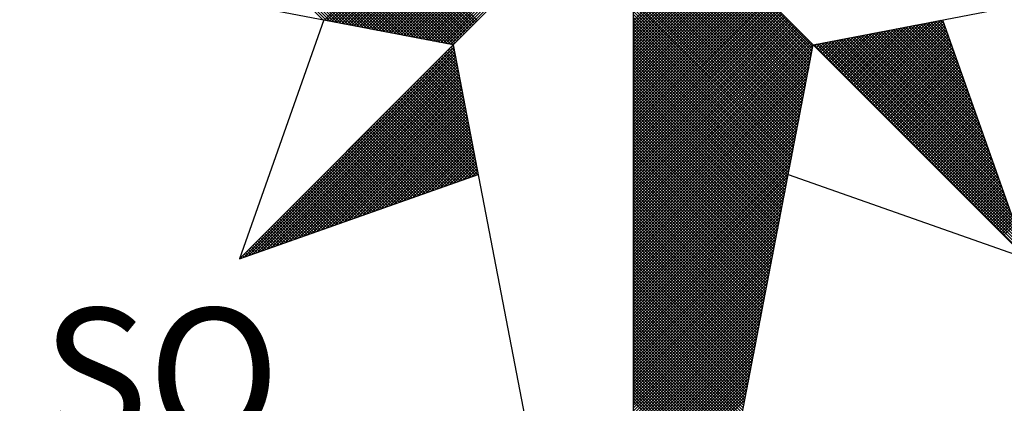
# Model space of a CAD drawing. Extents: x 177062.2 to 177114.2, y 1670077.1 to 1670150.5.
# Drawn here: x 177103.6 to 177106.2, y 1670134.3 to 1670135.3 of the extents above; entities that cross this region are included whole.
import ezdxf

# ---------------------------------------------------------------- set-up
doc = ezdxf.new("R2010")
doc.units = 0
doc.header["$LTSCALE"] = 2
doc.header["$MEASUREMENT"] = 0
doc.layers.get('0').update_dxf_attribs({"linetype": 'CONTINUOUS'})
doc.layers.add('NORTE', color=7, linetype='CONTINUOUS')
doc.styles.add('ROMANT', font='romant', dxfattribs={"height": 0.2})

# ---------------------------------------------------------------- blocks, each defined once
blk = doc.blocks.new('*X24')
at = {"color": 0}
for p, q in [((182557.4827, 1662934.577), (182556.5545, 1662935.5052)), ((182557.5046, 1662934.5728), (182556.5721, 1662935.5052)), ((182557.5265, 1662934.5685), (182556.5898, 1662935.5052)), ((182557.5484, 1662934.5643), (182556.6075, 1662935.5052)), ((182557.5703, 1662934.5601), (182556.6252, 1662935.5052)), ((182557.5922, 1662934.5559), (182556.6428, 1662935.5052)), ((182557.6141, 1662934.5516), (182556.6605, 1662935.5052)), ((182557.636, 1662934.5474), (182556.6782, 1662935.5052)), ((182557.6579, 1662934.5432), (182556.6959, 1662935.5052)), ((182557.6798, 1662934.539), (182556.7135, 1662935.5052)), ((182557.7017, 1662934.5347), (182556.7312, 1662935.5052)), ((182557.7236, 1662934.5305), (182556.7489, 1662935.5052)), ((182557.7455, 1662934.5263), (182556.7666, 1662935.5052)), ((182557.7674, 1662934.522), (182556.7843, 1662935.5052)), ((182557.7893, 1662934.5178), (182556.8019, 1662935.5052)), ((182557.8112, 1662934.5136), (182556.8196, 1662935.5052)), ((182557.8331, 1662934.5094), (182556.8373, 1662935.5052)), ((182557.855, 1662934.5051), (182556.855, 1662935.5052)), ((182557.8769, 1662934.5009), (182556.8726, 1662935.5052)), ((182557.8988, 1662934.4967), (182556.8903, 1662935.5052)), ((182557.9207, 1662934.4925), (182556.908, 1662935.5052)), ((182557.9426, 1662934.4882), (182556.9257, 1662935.5052)), ((182557.9645, 1662934.484), (182556.9434, 1662935.5052)), ((182557.9864, 1662934.4798), (182556.961, 1662935.5052)), ((182558.0083, 1662934.4756), (182556.9787, 1662935.5052)), ((182558.0303, 1662934.4713), (182556.9964, 1662935.5052)), ((182558.0522, 1662934.4671), (182557.0141, 1662935.5052)), ((182558.0741, 1662934.4629), (182557.0317, 1662935.5052)), ((182558.096, 1662934.4587), (182557.0494, 1662935.5052)), ((182558.1179, 1662934.4544), (182557.0671, 1662935.5052)), ((182558.1398, 1662934.4502), (182557.0848, 1662935.5052)), ((182558.1617, 1662934.446), (182557.1025, 1662935.5052)), ((182558.1836, 1662934.4417), (182557.1201, 1662935.5052)), ((182558.2055, 1662934.4375), (182557.1378, 1662935.5052)), ((182558.2274, 1662934.4333), (182557.1555, 1662935.5052)), ((182558.2493, 1662934.4291), (182557.1732, 1662935.5052)), ((182558.2655, 1662934.4306), (182557.1908, 1662935.5052)), ((182558.2743, 1662934.4394), (182557.2085, 1662935.5052)), ((182558.2832, 1662934.4482), (182557.2262, 1662935.5052)), ((182558.292, 1662934.4571), (182557.2439, 1662935.5052)), ((182558.3008, 1662934.4659), (182557.2616, 1662935.5052)), ((182558.3097, 1662934.4748), (182557.2792, 1662935.5052)), ((182558.3185, 1662934.4836), (182557.2969, 1662935.5052)), ((182558.3273, 1662934.4924), (182557.3146, 1662935.5052)), ((182558.3362, 1662934.5013), (182557.3323, 1662935.5052)), ((182558.345, 1662934.5101), (182557.3499, 1662935.5052)), ((182558.3539, 1662934.519), (182557.3676, 1662935.5052)), ((182558.3627, 1662934.5278), (182557.3853, 1662935.5052)), ((182558.3715, 1662934.5366), (182557.403, 1662935.5052)), ((182558.3804, 1662934.5455), (182557.4207, 1662935.5052)), ((182558.3892, 1662934.5543), (182557.4383, 1662935.5052)), ((182558.3981, 1662934.5631), (182557.456, 1662935.5052)), ((182558.4069, 1662934.572), (182557.4737, 1662935.5052)), ((182557.4911, 1662934.5754), (182558.4209, 1662935.5052)), ((182557.5059, 1662934.5725), (182558.4386, 1662935.5052)), ((182557.5207, 1662934.5696), (182558.4563, 1662935.5052)), ((182557.5355, 1662934.5668), (182558.474, 1662935.5052)), ((182557.5504, 1662934.5639), (182558.4916, 1662935.5052)), ((182557.5652, 1662934.5611), (182558.5093, 1662935.5052)), ((182557.58, 1662934.5582), (182558.527, 1662935.5052)), ((182557.5948, 1662934.5553), (182558.5447, 1662935.5052)), ((182557.6096, 1662934.5525), (182558.5623, 1662935.5052)), ((182557.6245, 1662934.5496), (182558.58, 1662935.5052)), ((182557.6393, 1662934.5468), (182558.5977, 1662935.5052)), ((182557.6541, 1662934.5439), (182558.6154, 1662935.5052)), ((182557.6689, 1662934.5411), (182558.6331, 1662935.5052)), ((182557.6837, 1662934.5382), (182558.6507, 1662935.5052)), ((182557.6986, 1662934.5353), (182558.6684, 1662935.5052)), ((182557.7134, 1662934.5325), (182558.6861, 1662935.5052)), ((182557.7282, 1662934.5296), (182558.7038, 1662935.5052)), ((182557.743, 1662934.5268), (182558.7214, 1662935.5052)), ((182557.7578, 1662934.5239), (182558.7391, 1662935.5052)), ((182557.7726, 1662934.521), (182558.7568, 1662935.5052)), ((182557.7875, 1662934.5182), (182558.7745, 1662935.5052)), ((182557.8023, 1662934.5153), (182558.7922, 1662935.5052)), ((182557.8171, 1662934.5125), (182558.8098, 1662935.5052)), ((182557.8319, 1662934.5096), (182558.8275, 1662935.5052)), ((182557.8467, 1662934.5067), (182558.8452, 1662935.5052)), ((182557.8616, 1662934.5039), (182558.8629, 1662935.5052)), ((182557.8764, 1662934.501), (182558.8805, 1662935.5052)), ((182557.8912, 1662934.4982), (182558.8982, 1662935.5052)), ((182557.906, 1662934.4953), (182558.9159, 1662935.5052)), ((182557.9208, 1662934.4924), (182558.9336, 1662935.5052)), ((182557.9356, 1662934.4896), (182558.9513, 1662935.5052)), ((182557.9505, 1662934.4867), (182558.9689, 1662935.5052)), ((182557.9653, 1662934.4839), (182558.9866, 1662935.5052)), ((182557.9801, 1662934.481), (182559.0043, 1662935.5052)), ((182557.9949, 1662934.4781), (182559.022, 1662935.5052)), ((182558.0097, 1662934.4753), (182559.0396, 1662935.5052)), ((182558.0246, 1662934.4724), (182559.0573, 1662935.5052)), ((182558.0394, 1662934.4696), (182559.075, 1662935.5052)), ((182558.0542, 1662934.4667), (182559.0927, 1662935.5052)), ((182558.069, 1662934.4639), (182559.1104, 1662935.5052)), ((182558.0838, 1662934.461), (182559.128, 1662935.5052)), ((182558.0987, 1662934.4581), (182559.1457, 1662935.5052)), ((182558.1135, 1662934.4553), (182559.1634, 1662935.5052)), ((182558.1283, 1662934.4524), (182559.1811, 1662935.5052)), ((182558.1431, 1662934.4496), (182559.1987, 1662935.5052)), ((182558.1579, 1662934.4467), (182559.2164, 1662935.5052)), ((182558.1727, 1662934.4438), (182559.2341, 1662935.5052)), ((182558.1876, 1662934.441), (182559.2518, 1662935.5052)), ((182558.2024, 1662934.4381), (182559.2695, 1662935.5052)), ((182558.2172, 1662934.4353), (182559.2871, 1662935.5052)), ((182558.232, 1662934.4324), (182559.3048, 1662935.5052)), ((182558.2468, 1662934.4295), (182559.3225, 1662935.5052)), ((182560.4169, 1662934.4181), (182559.3401, 1662935.4949)), ((182560.4141, 1662934.4033), (182559.3401, 1662935.4773)), ((182560.4112, 1662934.3885), (182559.3401, 1662935.4596)), ((182560.4084, 1662934.3736), (182559.3401, 1662935.4419)), ((182560.4055, 1662934.3588), (182559.3401, 1662935.4242)), ((182560.4027, 1662934.344), (182559.3401, 1662935.4065)), ((182560.3998, 1662934.3292), (182559.3401, 1662935.3889)), ((182560.3969, 1662934.3144), (182559.3401, 1662935.3712)), ((182560.3941, 1662934.2995), (182559.3401, 1662935.3535)), ((182560.3912, 1662934.2847), (182559.3401, 1662935.3358)), ((182560.3884, 1662934.2699), (182559.3401, 1662935.3182)), ((182560.3855, 1662934.2551), (182559.3401, 1662935.3005)), ((182560.3826, 1662934.2403), (182559.3401, 1662935.2828)), ((182560.3798, 1662934.2255), (182559.3401, 1662935.2651)), ((182560.3769, 1662934.2106), (182559.3401, 1662935.2474)), ((182560.3741, 1662934.1958), (182559.3401, 1662935.2298)), ((182560.3712, 1662934.181), (182559.3401, 1662935.2121)), ((182560.3683, 1662934.1662), (182559.3401, 1662935.1944)), ((182560.3655, 1662934.1514), (182559.3401, 1662935.1767)), ((182560.3626, 1662934.1365), (182559.3401, 1662935.1591)), ((182560.3598, 1662934.1217), (182559.3401, 1662935.1414)), ((182560.3569, 1662934.1069), (182559.3401, 1662935.1237)), ((182560.354, 1662934.0921), (182559.3401, 1662935.106)), ((182560.3512, 1662934.0773), (182559.3401, 1662935.0883)), ((182560.3483, 1662934.0624), (182559.3401, 1662935.0707)), ((182560.3455, 1662934.0476), (182559.3401, 1662935.053)), ((182559.3401, 1662934.5682), (182559.8086, 1662935.0367)), ((182560.3426, 1662934.0328), (182559.3401, 1662935.0353)), ((182559.3401, 1662934.5505), (182559.8174, 1662935.0279)), ((182559.3401, 1662934.5329), (182559.8263, 1662935.019)), ((182560.3397, 1662934.018), (182559.3401, 1662935.0176)), ((182559.3401, 1662934.5152), (182559.8351, 1662935.0102)), ((182559.3401, 1662934.4975), (182559.8439, 1662935.0014)), ((182560.3369, 1662934.0032), (182559.3401, 1662935)), ((182559.3401, 1662934.4798), (182559.8528, 1662934.9925)), ((182559.3401, 1662934.4622), (182559.8616, 1662934.9837)), ((182560.334, 1662933.9884), (182559.3401, 1662934.9823)), ((182559.3401, 1662934.4445), (182559.8705, 1662934.9748)), ((182559.3401, 1662934.4268), (182559.8793, 1662934.966)), ((182560.3312, 1662933.9735), (182559.3401, 1662934.9646)), ((182559.3401, 1662934.4091), (182559.8881, 1662934.9572)), ((182559.3401, 1662934.3914), (182559.897, 1662934.9483)), ((182560.3283, 1662933.9587), (182559.3401, 1662934.9469)), ((182559.3401, 1662934.3738), (182559.9058, 1662934.9395)), ((182559.3401, 1662934.3561), (182559.9147, 1662934.9306)), ((182560.3255, 1662933.9439), (182559.3401, 1662934.9292)), ((182559.3401, 1662934.3384), (182559.9235, 1662934.9218)), ((182559.3401, 1662934.3207), (182559.9323, 1662934.913)), ((182560.3226, 1662933.9291), (182559.3401, 1662934.9116)), ((182559.3401, 1662934.3031), (182559.9412, 1662934.9041)), ((182559.3401, 1662934.2854), (182559.95, 1662934.8953)), ((182560.3197, 1662933.9143), (182559.3401, 1662934.8939)), ((182559.3401, 1662934.2677), (182559.9589, 1662934.8864)), ((182559.3401, 1662934.25), (182559.9677, 1662934.8776)), ((182560.3169, 1662933.8994), (182559.3401, 1662934.8762)), ((182559.3401, 1662934.2323), (182559.9765, 1662934.8688)), ((182559.3401, 1662934.2147), (182559.9854, 1662934.8599)), ((182560.314, 1662933.8846), (182559.3401, 1662934.8585)), ((182559.3401, 1662934.197), (182559.9942, 1662934.8511)), ((182559.3401, 1662934.1793), (182560.003, 1662934.8423)), ((182560.3112, 1662933.8698), (182559.3401, 1662934.8409)), ((182559.3401, 1662934.1616), (182560.0119, 1662934.8334)), ((182559.3401, 1662934.144), (182560.0207, 1662934.8246)), ((182560.3083, 1662933.855), (182559.3401, 1662934.8232)), ((182559.3401, 1662934.1263), (182560.0296, 1662934.8157)), ((182559.3401, 1662934.1086), (182560.0384, 1662934.8069)), ((182560.3054, 1662933.8402), (182559.3401, 1662934.8055)), ((182559.3401, 1662934.0909), (182560.0472, 1662934.7981)), ((182559.3401, 1662934.0732), (182560.0561, 1662934.7892)), ((182560.3026, 1662933.8254), (182559.3401, 1662934.7878)), ((182559.3401, 1662934.0556), (182560.0649, 1662934.7804)), ((182559.3401, 1662934.0379), (182560.0738, 1662934.7715)), ((182560.2997, 1662933.8105), (182559.3401, 1662934.7701)), ((182559.3401, 1662934.0202), (182560.0826, 1662934.7627)), ((182559.3401, 1662934.0025), (182560.0914, 1662934.7539)), ((182560.2969, 1662933.7957), (182559.3401, 1662934.7525)), ((182559.3401, 1662933.9849), (182560.1003, 1662934.745)), ((182559.3401, 1662933.9672), (182560.1091, 1662934.7362)), ((182560.294, 1662933.7809), (182559.3401, 1662934.7348)), ((182559.3401, 1662933.9495), (182560.118, 1662934.7273)), ((182559.3401, 1662933.9318), (182560.1268, 1662934.7185)), ((182560.2911, 1662933.7661), (182559.3401, 1662934.7171)), ((182559.3401, 1662933.9141), (182560.1356, 1662934.7097)), ((182559.3401, 1662933.8965), (182560.1445, 1662934.7008)), ((182560.2883, 1662933.7513), (182559.3401, 1662934.6994)), ((182559.3401, 1662933.8788), (182560.1533, 1662934.692)), ((182559.3401, 1662933.8611), (182560.1621, 1662934.6832)), ((182560.2854, 1662933.7364), (182559.3401, 1662934.6818)), ((182559.3401, 1662933.8434), (182560.171, 1662934.6743)), ((182559.3401, 1662933.8258), (182560.1798, 1662934.6655)), ((182560.2826, 1662933.7216), (182559.3401, 1662934.6641)), ((182559.3401, 1662933.8081), (182560.1887, 1662934.6566)), ((182559.3401, 1662933.7904), (182560.1975, 1662934.6478)), ((182560.2797, 1662933.7068), (182559.3401, 1662934.6464)), ((182559.3401, 1662933.7727), (182560.2063, 1662934.639)), ((182559.3401, 1662933.755), (182560.2152, 1662934.6301)), ((182560.2768, 1662933.692), (182559.3401, 1662934.6287)), ((182559.3401, 1662933.7374), (182560.224, 1662934.6213)), ((182559.3401, 1662933.7197), (182560.2329, 1662934.6124)), ((182560.274, 1662933.6772), (182559.3401, 1662934.611)), ((182559.3401, 1662933.702), (182560.2417, 1662934.6036)), ((182559.3401, 1662933.6843), (182560.2505, 1662934.5948)), ((182560.2711, 1662933.6623), (182559.3401, 1662934.5934)), ((182559.3401, 1662933.6667), (182560.2594, 1662934.5859)), ((182559.3401, 1662933.649), (182560.2682, 1662934.5771)), ((182560.2683, 1662933.6475), (182559.3401, 1662934.5757)), ((182559.3401, 1662933.6313), (182560.2771, 1662934.5682)), ((182560.719, 1662934.1263), (182561.163, 1662934.5703)), ((182560.7278, 1662934.1175), (182561.1849, 1662934.5745)), ((182560.7367, 1662934.1086), (182561.1962, 1662934.5681)), ((182561.2209, 1662934.498), (182561.1509, 1662934.568)), ((182561.2113, 1662934.5253), (182561.1657, 1662934.5709)), ((182561.2016, 1662934.5526), (182561.1806, 1662934.5737)), ((182559.3401, 1662933.6136), (182560.2859, 1662934.5594)), ((182560.2654, 1662933.6327), (182559.3401, 1662934.558)), ((182559.3401, 1662933.5959), (182560.2947, 1662934.5506)), ((182559.3401, 1662933.5783), (182560.3036, 1662934.5417)), ((182560.2626, 1662933.6179), (182559.3401, 1662934.5403)), ((182559.3401, 1662933.5606), (182560.3124, 1662934.5329)), ((182559.3401, 1662933.5429), (182560.3212, 1662934.5241)), ((182560.2597, 1662933.6031), (182559.3401, 1662934.5227)), ((182559.3401, 1662933.5252), (182560.3301, 1662934.5152)), ((182560.5952, 1662934.2501), (182560.8564, 1662934.5112)), ((182560.6041, 1662934.2412), (182560.8783, 1662934.5154)), ((182560.6129, 1662934.2324), (182560.9002, 1662934.5196)), ((182560.6218, 1662934.2235), (182560.9221, 1662934.5238)), ((182560.6306, 1662934.2147), (182560.944, 1662934.5281)), ((182560.6394, 1662934.2059), (182560.9659, 1662934.5323)), ((182560.6483, 1662934.197), (182560.9878, 1662934.5365)), ((182560.6571, 1662934.1882), (182561.0097, 1662934.5407)), ((182560.666, 1662934.1793), (182561.0316, 1662934.545)), ((182560.6748, 1662934.1705), (182561.0535, 1662934.5492)), ((182560.6836, 1662934.1617), (182561.0754, 1662934.5534)), ((182560.6925, 1662934.1528), (182561.0973, 1662934.5576)), ((182560.7013, 1662934.144), (182561.1192, 1662934.5619)), ((182560.7102, 1662934.1351), (182561.1411, 1662934.5661)), ((182560.7455, 1662934.0998), (182561.2008, 1662934.5551)), ((182560.7543, 1662934.091), (182561.2054, 1662934.542)), ((182560.7632, 1662934.0821), (182561.21, 1662934.5289)), ((182560.772, 1662934.0733), (182561.2146, 1662934.5159)), ((182561.4139, 1662933.9515), (182560.8546, 1662934.5108)), ((182561.4042, 1662933.9788), (182560.8694, 1662934.5137)), ((182561.3946, 1662934.0062), (182560.8842, 1662934.5165)), ((182561.3849, 1662934.0335), (182560.899, 1662934.5194)), ((182561.3753, 1662934.0608), (182560.9138, 1662934.5222)), ((182561.3656, 1662934.0881), (182560.9287, 1662934.5251)), ((182561.356, 1662934.1155), (182560.9435, 1662934.528)), ((182561.3463, 1662934.1428), (182560.9583, 1662934.5308)), ((182561.3367, 1662934.1701), (182560.9731, 1662934.5337)), ((182561.327, 1662934.1974), (182560.9879, 1662934.5365)), ((182561.3174, 1662934.2247), (182561.0027, 1662934.5394)), ((182561.3077, 1662934.2521), (182561.0176, 1662934.5423)), ((182561.2981, 1662934.2794), (182561.0324, 1662934.5451)), ((182561.2885, 1662934.3067), (182561.0472, 1662934.548)), ((182561.2788, 1662934.334), (182561.062, 1662934.5508)), ((182561.2692, 1662934.3614), (182561.0768, 1662934.5537)), ((182561.2595, 1662934.3887), (182561.0917, 1662934.5566)), ((182561.2499, 1662934.416), (182561.1065, 1662934.5594)), ((182561.2402, 1662934.4433), (182561.1213, 1662934.5623)), ((182561.2306, 1662934.4707), (182561.1361, 1662934.5651)), ((182559.3401, 1662933.5076), (182560.3389, 1662934.5064)), ((182560.2568, 1662933.5883), (182559.3401, 1662934.505)), ((182559.3401, 1662933.4899), (182560.3478, 1662934.4975)), ((182559.3401, 1662933.4722), (182560.3566, 1662934.4887)), ((182560.254, 1662933.5734), (182559.3401, 1662934.4873)), ((182559.3401, 1662933.4545), (182560.3654, 1662934.4799)), ((182559.3401, 1662933.4369), (182560.3743, 1662934.471)), ((182560.2511, 1662933.5586), (182559.3401, 1662934.4696)), ((182559.3401, 1662933.4192), (182560.3831, 1662934.4622)), ((182559.3401, 1662933.4015), (182560.392, 1662934.4533)), ((182560.2483, 1662933.5438), (182559.3401, 1662934.4519)), ((182560.4715, 1662934.3738), (182560.5497, 1662934.452)), ((182560.4803, 1662934.365), (182560.5716, 1662934.4562)), ((182560.4892, 1662934.3561), (182560.5935, 1662934.4604)), ((182560.498, 1662934.3473), (182560.6154, 1662934.4647)), ((182560.5069, 1662934.3384), (182560.6373, 1662934.4689)), ((182560.5157, 1662934.3296), (182560.6592, 1662934.4731)), ((182560.5245, 1662934.3208), (182560.6811, 1662934.4773)), ((182560.5334, 1662934.3119), (182560.703, 1662934.4816)), ((182560.5422, 1662934.3031), (182560.7249, 1662934.4858)), ((182561.6165, 1662933.3777), (182560.5434, 1662934.4508)), ((182560.5511, 1662934.2942), (182560.7468, 1662934.49)), ((182561.6068, 1662933.405), (182560.5582, 1662934.4536)), ((182560.5599, 1662934.2854), (182560.7687, 1662934.4943)), ((182560.5687, 1662934.2766), (182560.7906, 1662934.4985)), ((182561.5972, 1662933.4323), (182560.573, 1662934.4565)), ((182560.5776, 1662934.2677), (182560.8125, 1662934.5027)), ((182560.5864, 1662934.2589), (182560.8344, 1662934.5069)), ((182561.5875, 1662933.4597), (182560.5878, 1662934.4593)), ((182561.5779, 1662933.487), (182560.6026, 1662934.4622)), ((182561.5682, 1662933.5143), (182560.6175, 1662934.4651)), ((182561.5586, 1662933.5416), (182560.6323, 1662934.4679)), ((182561.5489, 1662933.569), (182560.6471, 1662934.4708)), ((182561.5393, 1662933.5963), (182560.6619, 1662934.4736)), ((182561.5296, 1662933.6236), (182560.6767, 1662934.4765)), ((182561.52, 1662933.6509), (182560.6916, 1662934.4794)), ((182561.5103, 1662933.6783), (182560.7064, 1662934.4822)), ((182561.5007, 1662933.7056), (182560.7212, 1662934.4851)), ((182561.491, 1662933.7329), (182560.736, 1662934.4879)), ((182561.4814, 1662933.7602), (182560.7508, 1662934.4908)), ((182561.4717, 1662933.7876), (182560.7656, 1662934.4937)), ((182561.4621, 1662933.8149), (182560.7805, 1662934.4965)), ((182560.7809, 1662934.0644), (182561.2192, 1662934.5028)), ((182560.7897, 1662934.0556), (182561.2238, 1662934.4897)), ((182561.4525, 1662933.8422), (182560.7953, 1662934.4994)), ((182560.7985, 1662934.0468), (182561.2285, 1662934.4767)), ((182560.8074, 1662934.0379), (182561.2331, 1662934.4636)), ((182561.4428, 1662933.8695), (182560.8101, 1662934.5022)), ((182560.8162, 1662934.0291), (182561.2377, 1662934.4505)), ((182561.4332, 1662933.8969), (182560.8249, 1662934.5051)), ((182561.4235, 1662933.9242), (182560.8397, 1662934.5079)), ((182556.9826, 1662933.1477), (182558.2616, 1662934.4266)), ((182557.01, 1662933.1573), (182558.2645, 1662934.4118)), ((182557.0373, 1662933.167), (182558.2673, 1662934.397)), ((182558.2767, 1662934.3487), (182558.2301, 1662934.3952)), ((182558.2724, 1662934.3706), (182558.239, 1662934.404)), ((182558.2682, 1662934.3925), (182558.2478, 1662934.4129)), ((182558.264, 1662934.4144), (182558.2566, 1662934.4217)), ((182559.3401, 1662933.3838), (182560.4008, 1662934.4445)), ((182559.3401, 1662933.3661), (182560.4096, 1662934.4357)), ((182560.2454, 1662933.529), (182559.3401, 1662934.4343)), ((182559.3401, 1662933.3485), (182560.4185, 1662934.4268)), ((182560.2425, 1662933.5142), (182559.3401, 1662934.4166)), ((182559.3401, 1662933.3308), (182560.4144, 1662934.4051)), ((182560.2397, 1662933.4993), (182559.3401, 1662934.3989)), ((182561.6936, 1662933.1591), (182560.4248, 1662934.4279)), ((182560.4273, 1662934.418), (182560.4402, 1662934.4309)), ((182560.4362, 1662934.4092), (182560.4621, 1662934.4351)), ((182561.684, 1662933.1864), (182560.4396, 1662934.4308)), ((182560.445, 1662934.4003), (182560.484, 1662934.4393)), ((182560.4538, 1662934.3915), (182560.5059, 1662934.4435)), ((182561.6743, 1662933.2137), (182560.4545, 1662934.4336)), ((182560.4627, 1662934.3826), (182560.5278, 1662934.4478)), ((182561.6647, 1662933.2411), (182560.4693, 1662934.4365)), ((182561.655, 1662933.2684), (182560.4841, 1662934.4393)), ((182561.6454, 1662933.2957), (182560.4989, 1662934.4422)), ((182561.6357, 1662933.323), (182560.5137, 1662934.445)), ((182561.6261, 1662933.3504), (182560.5286, 1662934.4479)), ((182560.8251, 1662934.0202), (182561.2423, 1662934.4375)), ((182560.8339, 1662934.0114), (182561.2469, 1662934.4244)), ((182560.8427, 1662934.0026), (182561.2515, 1662934.4113)), ((182560.8516, 1662933.9937), (182561.2561, 1662934.3983)), ((182557.0646, 1662933.1766), (182558.2702, 1662934.3822)), ((182557.0919, 1662933.1862), (182558.2731, 1662934.3674)), ((182557.1193, 1662933.1959), (182558.2759, 1662934.3526)), ((182557.1466, 1662933.2055), (182558.2788, 1662934.3377)), ((182558.3062, 1662934.1953), (182558.1682, 1662934.3333)), ((182558.302, 1662934.2172), (182558.1771, 1662934.3422)), ((182558.2978, 1662934.2391), (182558.1859, 1662934.351)), ((182558.2936, 1662934.2611), (182558.1948, 1662934.3599)), ((182558.2893, 1662934.283), (182558.2036, 1662934.3687)), ((182558.2851, 1662934.3049), (182558.2124, 1662934.3775)), ((182558.2809, 1662934.3268), (182558.2213, 1662934.3864)), ((182559.3401, 1662933.3131), (182560.4102, 1662934.3832)), ((182560.2368, 1662933.4845), (182559.3401, 1662934.3812)), ((182560.234, 1662933.4697), (182559.3401, 1662934.3636)), ((182559.3401, 1662933.2954), (182560.406, 1662934.3613)), ((182560.2311, 1662933.4549), (182559.3401, 1662934.3459)), ((182559.3401, 1662933.2778), (182560.4018, 1662934.3394)), ((182560.8604, 1662933.9849), (182561.2607, 1662934.3852)), ((182560.8693, 1662933.976), (182561.2654, 1662934.3721)), ((182560.8781, 1662933.9672), (182561.27, 1662934.3591)), ((182560.8869, 1662933.9584), (182561.2746, 1662934.346)), ((182560.8958, 1662933.9495), (182561.2792, 1662934.333)), ((182557.1739, 1662933.2152), (182558.2816, 1662934.3229)), ((182557.2012, 1662933.2248), (182558.2845, 1662934.3081)), ((182557.2285, 1662933.2345), (182558.2873, 1662934.2933)), ((182557.2559, 1662933.2441), (182558.2902, 1662934.2785)), ((182558.3316, 1662934.0639), (182558.1152, 1662934.2803)), ((182558.3274, 1662934.0858), (182558.1241, 1662934.2891)), ((182558.3232, 1662934.1077), (182558.1329, 1662934.298)), ((182558.3189, 1662934.1296), (182558.1417, 1662934.3068)), ((182558.3147, 1662934.1515), (182558.1506, 1662934.3157)), ((182558.3105, 1662934.1734), (182558.1594, 1662934.3245)), ((182560.2282, 1662933.4401), (182559.3401, 1662934.3282)), ((182559.3401, 1662933.2601), (182560.3975, 1662934.3175)), ((182560.2254, 1662933.4253), (182559.3401, 1662934.3105)), ((182559.3401, 1662933.2424), (182560.3933, 1662934.2956)), ((182560.2225, 1662933.4104), (182559.3401, 1662934.2928)), ((182560.2197, 1662933.3956), (182559.3401, 1662934.2752)), ((182559.3401, 1662933.2247), (182560.3891, 1662934.2737)), ((182560.9046, 1662933.9407), (182561.2838, 1662934.3199)), ((182560.9134, 1662933.9319), (182561.2884, 1662934.3068)), ((182560.9223, 1662933.923), (182561.293, 1662934.2938)), ((182560.9311, 1662933.9142), (182561.2976, 1662934.2807)), ((182557.2832, 1662933.2538), (182558.2931, 1662934.2636)), ((182557.3105, 1662933.2634), (182558.2959, 1662934.2488)), ((182557.3378, 1662933.2731), (182558.2988, 1662934.234)), ((182557.3652, 1662933.2827), (182558.3016, 1662934.2192)), ((182558.3612, 1662933.9106), (182558.0533, 1662934.2184)), ((182558.357, 1662933.9325), (182558.0622, 1662934.2273)), ((182558.3527, 1662933.9544), (182558.071, 1662934.2361)), ((182558.3485, 1662933.9763), (182558.0799, 1662934.2449)), ((182558.3443, 1662933.9982), (182558.0887, 1662934.2538)), ((182558.3401, 1662934.0201), (182558.0975, 1662934.2626)), ((182558.3358, 1662934.042), (182558.1064, 1662934.2715)), ((182560.2168, 1662933.3808), (182559.3401, 1662934.2575)), ((182559.3401, 1662933.207), (182560.3849, 1662934.2518)), ((182560.2139, 1662933.366), (182559.3401, 1662934.2398)), ((182559.3401, 1662933.1894), (182560.3806, 1662934.2299)), ((182560.2111, 1662933.3512), (182559.3401, 1662934.2221)), ((182560.94, 1662933.9053), (182561.3023, 1662934.2676)), ((182560.9488, 1662933.8965), (182561.3069, 1662934.2546)), ((182560.9576, 1662933.8877), (182561.3115, 1662934.2415)), ((182560.9665, 1662933.8788), (182561.3161, 1662934.2284)), ((182560.9753, 1662933.87), (182561.3207, 1662934.2154)), ((182557.3925, 1662933.2924), (182558.3045, 1662934.2044)), ((182557.4198, 1662933.302), (182558.3074, 1662934.1896)), ((182557.4471, 1662933.3117), (182558.3102, 1662934.1747)), ((182557.4745, 1662933.3213), (182558.3131, 1662934.1599)), ((182558.3908, 1662933.7573), (182557.9915, 1662934.1566)), ((182558.3865, 1662933.7792), (182558.0003, 1662934.1654)), ((182558.3823, 1662933.8011), (182558.0092, 1662934.1742)), ((182558.3781, 1662933.823), (182558.018, 1662934.1831)), ((182558.3739, 1662933.8449), (182558.0268, 1662934.1919)), ((182558.3696, 1662933.8668), (182558.0357, 1662934.2008)), ((182558.3654, 1662933.8887), (182558.0445, 1662934.2096)), ((182559.3401, 1662933.1717), (182560.3764, 1662934.208)), ((182560.2082, 1662933.3363), (182559.3401, 1662934.2045)), ((182560.2054, 1662933.3215), (182559.3401, 1662934.1868)), ((182559.3401, 1662933.154), (182560.3722, 1662934.1861)), ((182560.2025, 1662933.3067), (182559.3401, 1662934.1691)), ((182559.3401, 1662933.1363), (182560.368, 1662934.1642)), ((182560.9842, 1662933.8611), (182561.3253, 1662934.2023)), ((182560.993, 1662933.8523), (182561.3299, 1662934.1892)), ((182561.0018, 1662933.8435), (182561.3345, 1662934.1762)), ((182561.0107, 1662933.8346), (182561.3392, 1662934.1631)), ((182557.5018, 1662933.331), (182558.3159, 1662934.1451)), ((182557.5291, 1662933.3406), (182558.3188, 1662934.1303)), ((182557.5564, 1662933.3502), (182558.3217, 1662934.1155)), ((182557.5838, 1662933.3599), (182558.3245, 1662934.1006)), ((182558.3955, 1662933.6465), (182557.9384, 1662934.1035)), ((182558.4086, 1662933.6511), (182557.9473, 1662934.1124)), ((182558.4077, 1662933.6696), (182557.9561, 1662934.1212)), ((182558.4034, 1662933.6915), (182557.965, 1662934.13)), ((182558.3992, 1662933.7135), (182557.9738, 1662934.1389)), ((182558.395, 1662933.7354), (182557.9826, 1662934.1477)), ((182560.1997, 1662933.2919), (182559.3401, 1662934.1514)), ((182559.3401, 1662933.1187), (182560.3637, 1662934.1423)), ((182560.1968, 1662933.2771), (182559.3401, 1662934.1338)), ((182559.3401, 1662933.101), (182560.3595, 1662934.1204)), ((182560.1939, 1662933.2622), (182559.3401, 1662934.1161)), ((182559.3401, 1662933.0833), (182560.3553, 1662934.0985)), ((182560.1911, 1662933.2474), (182559.3401, 1662934.0984)), ((182561.0195, 1662933.8258), (182561.3438, 1662934.15)), ((182561.0284, 1662933.8169), (182561.3484, 1662934.137)), ((182561.0372, 1662933.8081), (182561.353, 1662934.1239)), ((182561.046, 1662933.7993), (182561.3576, 1662934.1108)), ((182561.0549, 1662933.7904), (182561.3622, 1662934.0978)), ((182557.6111, 1662933.3695), (182558.3274, 1662934.0858)), ((182557.6384, 1662933.3792), (182558.3302, 1662934.071)), ((182557.6657, 1662933.3888), (182558.3331, 1662934.0562)), ((182557.6931, 1662933.3985), (182558.336, 1662934.0414)), ((182558.304, 1662933.6142), (182557.8766, 1662934.0417)), ((182558.3171, 1662933.6188), (182557.8854, 1662934.0505)), ((182558.3302, 1662933.6234), (182557.8942, 1662934.0593)), ((182558.3432, 1662933.628), (182557.9031, 1662934.0682)), ((182558.3563, 1662933.6326), (182557.9119, 1662934.077)), ((182558.3694, 1662933.6372), (182557.9208, 1662934.0858)), ((182558.3824, 1662933.6419), (182557.9296, 1662934.0947)), ((182560.1882, 1662933.2326), (182559.3401, 1662934.0807)), ((182559.3401, 1662933.0656), (182560.3511, 1662934.0766)), ((182560.1854, 1662933.2178), (182559.3401, 1662934.063)), ((182559.3401, 1662933.0479), (182560.3468, 1662934.0547)), ((182560.1825, 1662933.203), (182559.3401, 1662934.0454)), ((182561.0637, 1662933.7816), (182561.3668, 1662934.0847)), ((182561.0725, 1662933.7728), (182561.3714, 1662934.0717)), ((182561.0814, 1662933.7639), (182561.3761, 1662934.0586)), ((182561.0902, 1662933.7551), (182561.3807, 1662934.0455)), ((182557.7204, 1662933.4081), (182558.3388, 1662934.0265)), ((182557.7477, 1662933.4178), (182558.3417, 1662934.0117)), ((182557.775, 1662933.4274), (182558.3445, 1662933.9969)), ((182557.8024, 1662933.4371), (182558.3474, 1662933.9821)), ((182558.2126, 1662933.5819), (182557.8147, 1662933.9798)), ((182558.2256, 1662933.5865), (182557.8235, 1662933.9886)), ((182558.2387, 1662933.5911), (182557.8324, 1662933.9975)), ((182558.2518, 1662933.5957), (182557.8412, 1662934.0063)), ((182558.2648, 1662933.6003), (182557.8501, 1662934.0151)), ((182558.2779, 1662933.605), (182557.8589, 1662934.024)), ((182558.291, 1662933.6096), (182557.8677, 1662934.0328)), ((182559.3401, 1662933.0303), (182560.3426, 1662934.0328)), ((182560.1796, 1662933.1882), (182559.3401, 1662934.0277)), ((182559.3401, 1662933.0126), (182560.3384, 1662934.0109)), ((182560.1768, 1662933.1733), (182559.3401, 1662934.01)), ((182560.1739, 1662933.1585), (182559.3401, 1662933.9923)), ((182559.3401, 1662932.9949), (182560.3341, 1662933.9889)), ((182561.0991, 1662933.7462), (182561.3853, 1662934.0325)), ((182561.1079, 1662933.7374), (182561.3899, 1662934.0194)), ((182561.1167, 1662933.7286), (182561.3945, 1662934.0063)), ((182561.1256, 1662933.7197), (182561.3991, 1662933.9933)), ((182561.1344, 1662933.7109), (182561.4037, 1662933.9802)), ((182558.1342, 1662933.5542), (182557.7617, 1662933.9267)), ((182558.1473, 1662933.5588), (182557.7705, 1662933.9356)), ((182558.1603, 1662933.5634), (182557.7793, 1662933.9444)), ((182558.1734, 1662933.5681), (182557.7882, 1662933.9533)), ((182558.1865, 1662933.5727), (182557.797, 1662933.9621)), ((182558.1995, 1662933.5773), (182557.8059, 1662933.9709)), ((182557.8297, 1662933.4467), (182558.3503, 1662933.9673)), ((182557.857, 1662933.4564), (182558.3531, 1662933.9525)), ((182557.8843, 1662933.466), (182558.356, 1662933.9376)), ((182557.9117, 1662933.4757), (182558.3588, 1662933.9228)), ((182560.1711, 1662933.1437), (182559.3401, 1662933.9747)), ((182559.3401, 1662932.9772), (182560.3299, 1662933.967)), ((182560.1682, 1662933.1289), (182559.3401, 1662933.957)), ((182559.3401, 1662932.9596), (182560.3257, 1662933.9451)), ((182560.1653, 1662933.1141), (182559.3401, 1662933.9393)), ((182559.3401, 1662932.9419), (182560.3215, 1662933.9232)), ((182560.1625, 1662933.0992), (182559.3401, 1662933.9216)), ((182561.1433, 1662933.702), (182561.4083, 1662933.9671)), ((182561.1521, 1662933.6932), (182561.413, 1662933.9541)), ((182561.1609, 1662933.6844), (182561.4176, 1662933.941)), ((182561.1698, 1662933.6755), (182561.4222, 1662933.9279)), ((182558.0427, 1662933.5219), (182557.6998, 1662933.8649)), ((182558.0558, 1662933.5265), (182557.7086, 1662933.8737)), ((182558.0689, 1662933.5312), (182557.7175, 1662933.8826)), ((182558.0819, 1662933.5358), (182557.7263, 1662933.8914)), ((182558.095, 1662933.5404), (182557.7351, 1662933.9002)), ((182558.1081, 1662933.545), (182557.744, 1662933.9091)), ((182558.1211, 1662933.5496), (182557.7528, 1662933.9179)), ((182557.939, 1662933.4853), (182558.3617, 1662933.908)), ((182557.9663, 1662933.4949), (182558.3645, 1662933.8932)), ((182557.9936, 1662933.5046), (182558.3674, 1662933.8784)), ((182558.021, 1662933.5142), (182558.3703, 1662933.8635)), ((182560.1596, 1662933.0844), (182559.3401, 1662933.9039)), ((182559.3401, 1662932.9242), (182560.3172, 1662933.9013)), ((182560.1568, 1662933.0696), (182559.3401, 1662933.8863)), ((182559.3401, 1662932.9065), (182560.313, 1662933.8794)), ((182560.1539, 1662933.0548), (182559.3401, 1662933.8686)), ((182561.1786, 1662933.6667), (182561.4268, 1662933.9149)), ((182561.1875, 1662933.6578), (182561.4314, 1662933.9018)), ((182561.1963, 1662933.649), (182561.436, 1662933.8887)), ((182561.2051, 1662933.6402), (182561.4406, 1662933.8757)), ((182561.214, 1662933.6313), (182561.4452, 1662933.8626)), ((182557.9513, 1662933.4896), (182557.6379, 1662933.803)), ((182557.9643, 1662933.4943), (182557.6468, 1662933.8118)), ((182557.9774, 1662933.4989), (182557.6556, 1662933.8207)), ((182557.9905, 1662933.5035), (182557.6644, 1662933.8295)), ((182558.0035, 1662933.5081), (182557.6733, 1662933.8384)), ((182558.0166, 1662933.5127), (182557.6821, 1662933.8472)), ((182558.0297, 1662933.5173), (182557.691, 1662933.856)), ((182558.0483, 1662933.5239), (182558.3731, 1662933.8487)), ((182558.0756, 1662933.5335), (182558.376, 1662933.8339)), ((182558.1029, 1662933.5432), (182558.3788, 1662933.8191)), ((182558.1303, 1662933.5528), (182558.3817, 1662933.8043)), ((182559.3401, 1662932.8888), (182560.3088, 1662933.8575)), ((182560.151, 1662933.04), (182559.3401, 1662933.8509)), ((182559.3401, 1662932.8712), (182560.3046, 1662933.8356)), ((182560.1482, 1662933.0252), (182559.3401, 1662933.8332)), ((182560.1453, 1662933.0103), (182559.3401, 1662933.8156)), ((182559.3401, 1662932.8535), (182560.3003, 1662933.8137)), ((182561.2228, 1662933.6225), (182561.4499, 1662933.8495)), ((182561.2316, 1662933.6137), (182561.4545, 1662933.8365)), ((182561.2405, 1662933.6048), (182561.4591, 1662933.8234)), ((182561.2493, 1662933.596), (182561.4637, 1662933.8104)), ((182557.8729, 1662933.462), (182557.5849, 1662933.75)), ((182557.886, 1662933.4666), (182557.5937, 1662933.7588)), ((182557.899, 1662933.4712), (182557.6026, 1662933.7677)), ((182557.9121, 1662933.4758), (182557.6114, 1662933.7765)), ((182557.9252, 1662933.4804), (182557.6202, 1662933.7853)), ((182557.9382, 1662933.485), (182557.6291, 1662933.7942)), ((182558.1576, 1662933.5625), (182558.3846, 1662933.7895)), ((182558.1849, 1662933.5721), (182558.3874, 1662933.7746)), ((182558.2122, 1662933.5818), (182558.3903, 1662933.7598)), ((182558.2396, 1662933.5914), (182558.3931, 1662933.745)), ((182560.1425, 1662932.9955), (182559.3401, 1662933.7979)), ((182559.3401, 1662932.8358), (182560.2961, 1662933.7918)), ((182560.1396, 1662932.9807), (182559.3401, 1662933.7802)), ((182559.3401, 1662932.8181), (182560.2919, 1662933.7699)), ((182560.1368, 1662932.9659), (182559.3401, 1662933.7625)), ((182559.3401, 1662932.8005), (182560.2877, 1662933.748)), ((182560.1339, 1662932.9511), (182559.3401, 1662933.7448)), ((182561.2582, 1662933.5871), (182561.4683, 1662933.7973)), ((182561.267, 1662933.5783), (182561.4729, 1662933.7842)), ((182561.2758, 1662933.5695), (182561.4775, 1662933.7712)), ((182561.2847, 1662933.5606), (182561.4821, 1662933.7581)), ((182561.2935, 1662933.5518), (182561.4868, 1662933.745)), ((182557.7814, 1662933.4297), (182557.523, 1662933.6881)), ((182557.7945, 1662933.4343), (182557.5319, 1662933.6969)), ((182557.8076, 1662933.4389), (182557.5407, 1662933.7058)), ((182557.8206, 1662933.4435), (182557.5495, 1662933.7146)), ((182557.8337, 1662933.4481), (182557.5584, 1662933.7235)), ((182557.8468, 1662933.4527), (182557.5672, 1662933.7323)), ((182557.8598, 1662933.4574), (182557.576, 1662933.7411)), ((182558.2669, 1662933.6011), (182558.396, 1662933.7302)), ((182558.2942, 1662933.6107), (182558.3989, 1662933.7154)), ((182558.3215, 1662933.6204), (182558.4017, 1662933.7005)), ((182558.3489, 1662933.63), (182558.4046, 1662933.6857)), ((182560.131, 1662932.9362), (182559.3401, 1662933.7272)), ((182559.3401, 1662932.7828), (182560.2834, 1662933.7261)), ((182560.1282, 1662932.9214), (182559.3401, 1662933.7095)), ((182559.3401, 1662932.7651), (182560.2792, 1662933.7042)), ((182560.1253, 1662932.9066), (182559.3401, 1662933.6918)), ((182561.3024, 1662933.5429), (182561.4914, 1662933.732)), ((182561.3112, 1662933.5341), (182561.496, 1662933.7189)), ((182561.32, 1662933.5253), (182561.5006, 1662933.7058)), ((182561.3289, 1662933.5164), (182561.5052, 1662933.6928)), ((182557.69, 1662933.3974), (182557.4611, 1662933.6262)), ((182557.703, 1662933.402), (182557.47, 1662933.6351)), ((182557.7161, 1662933.4066), (182557.4788, 1662933.6439)), ((182557.7292, 1662933.4112), (182557.4877, 1662933.6527)), ((182557.7422, 1662933.4158), (182557.4965, 1662933.6616)), ((182557.7553, 1662933.4205), (182557.5053, 1662933.6704)), ((182557.7684, 1662933.4251), (182557.5142, 1662933.6793)), ((182558.3762, 1662933.6397), (182558.4074, 1662933.6709)), ((182558.4035, 1662933.6493), (182558.4103, 1662933.6561)), ((182559.3401, 1662932.7474), (182560.275, 1662933.6823)), ((182560.1225, 1662932.8918), (182559.3401, 1662933.6741)), ((182559.3401, 1662932.7297), (182560.2708, 1662933.6604)), ((182560.1196, 1662932.877), (182559.3401, 1662933.6565)), ((182560.1167, 1662932.8621), (182559.3401, 1662933.6388)), ((182559.3401, 1662932.7121), (182560.2665, 1662933.6385)), ((182561.3377, 1662933.5076), (182561.5098, 1662933.6797)), ((182561.3466, 1662933.4988), (182561.5144, 1662933.6666)), ((182561.3554, 1662933.4899), (182561.519, 1662933.6536)), ((182561.3642, 1662933.4811), (182561.5237, 1662933.6405)), ((182561.3731, 1662933.4722), (182561.5283, 1662933.6274)), ((182557.6116, 1662933.3697), (182557.4081, 1662933.5732)), ((182557.6247, 1662933.3743), (182557.4169, 1662933.582)), ((182557.6377, 1662933.3789), (182557.4258, 1662933.5909)), ((182557.6508, 1662933.3836), (182557.4346, 1662933.5997)), ((182557.6639, 1662933.3882), (182557.4435, 1662933.6086)), ((182557.6769, 1662933.3928), (182557.4523, 1662933.6174)), ((182560.1139, 1662932.8473), (182559.3401, 1662933.6211)), ((182559.3401, 1662932.6944), (182560.2623, 1662933.6166)), ((182560.111, 1662932.8325), (182559.3401, 1662933.6034)), ((182559.3401, 1662932.6767), (182560.2581, 1662933.5947)), ((182560.1082, 1662932.8177), (182559.3401, 1662933.5857)), ((182559.3401, 1662932.659), (182560.2538, 1662933.5728)), ((182560.1053, 1662932.8029), (182559.3401, 1662933.5681)), ((182561.3819, 1662933.4634), (182561.5329, 1662933.6144)), ((182561.3907, 1662933.4546), (182561.5375, 1662933.6013)), ((182561.3996, 1662933.4457), (182561.5421, 1662933.5882)), ((182561.4084, 1662933.4369), (182561.5467, 1662933.5752)), ((182557.5201, 1662933.3374), (182557.3462, 1662933.5113)), ((182557.5332, 1662933.342), (182557.3551, 1662933.5202)), ((182557.5463, 1662933.3467), (182557.3639, 1662933.529)), ((182557.5593, 1662933.3513), (182557.3728, 1662933.5378)), ((182557.5724, 1662933.3559), (182557.3816, 1662933.5467)), ((182557.5855, 1662933.3605), (182557.3904, 1662933.5555)), ((182557.5985, 1662933.3651), (182557.3993, 1662933.5644)), ((182559.3401, 1662932.6414), (182560.2496, 1662933.5509)), ((182560.1024, 1662932.7881), (182559.3401, 1662933.5504)), ((182560.0996, 1662932.7732), (182559.3401, 1662933.5327)), ((182559.3401, 1662932.6237), (182560.2454, 1662933.529)), ((182560.0967, 1662932.7584), (182559.3401, 1662933.515)), ((182559.3401, 1662932.606), (182560.2412, 1662933.5071)), ((182561.4173, 1662933.428), (182561.5513, 1662933.5621)), ((182561.4261, 1662933.4192), (182561.556, 1662933.5491)), ((182561.4349, 1662933.4104), (182561.5606, 1662933.536)), ((182561.4438, 1662933.4015), (182561.5652, 1662933.5229)), ((182561.4526, 1662933.3927), (182561.5698, 1662933.5099)), ((182557.4287, 1662933.3051), (182557.2844, 1662933.4495)), ((182557.4417, 1662933.3098), (182557.2932, 1662933.4583)), ((182557.4548, 1662933.3144), (182557.302, 1662933.4671)), ((182557.4679, 1662933.319), (182557.3109, 1662933.476)), ((182557.4809, 1662933.3236), (182557.3197, 1662933.4848)), ((182557.494, 1662933.3282), (182557.3286, 1662933.4936)), ((182557.5071, 1662933.3328), (182557.3374, 1662933.5025)), ((182560.0939, 1662932.7436), (182559.3401, 1662933.4974)), ((182559.3401, 1662932.5883), (182560.2369, 1662933.4852)), ((182560.091, 1662932.7288), (182559.3401, 1662933.4797)), ((182559.3401, 1662932.5706), (182560.2327, 1662933.4633)), ((182560.0881, 1662932.714), (182559.3401, 1662933.462)), ((182561.4615, 1662933.3838), (182561.5744, 1662933.4968)), ((182561.4703, 1662933.375), (182561.579, 1662933.4837)), ((182561.4791, 1662933.3662), (182561.5836, 1662933.4707)), ((182561.488, 1662933.3573), (182561.5882, 1662933.4576)), ((182557.3503, 1662933.2775), (182557.2313, 1662933.3964)), ((182557.3634, 1662933.2821), (182557.2402, 1662933.4053)), ((182557.3764, 1662933.2867), (182557.249, 1662933.4141)), ((182557.3895, 1662933.2913), (182557.2578, 1662933.4229)), ((182557.4026, 1662933.2959), (182557.2667, 1662933.4318)), ((182557.4156, 1662933.3005), (182557.2755, 1662933.4406)), ((182560.0853, 1662932.6991), (182559.3401, 1662933.4443)), ((182559.3401, 1662932.553), (182560.2285, 1662933.4413)), ((182560.0824, 1662932.6843), (182559.3401, 1662933.4266)), ((182559.3401, 1662932.5353), (182560.2243, 1662933.4194)), ((182560.0796, 1662932.6695), (182559.3401, 1662933.409)), ((182559.3401, 1662932.5176), (182560.22, 1662933.3975)), ((182560.0767, 1662932.6547), (182559.3401, 1662933.3913)), ((182561.4968, 1662933.3485), (182561.5929, 1662933.4445)), ((182561.5056, 1662933.3397), (182561.5975, 1662933.4315)), ((182561.5145, 1662933.3308), (182561.6021, 1662933.4184)), ((182561.5233, 1662933.322), (182561.6067, 1662933.4053)), ((182561.5322, 1662933.3131), (182561.6113, 1662933.3923)), ((182557.2588, 1662933.2452), (182557.1695, 1662933.3345)), ((182557.2719, 1662933.2498), (182557.1783, 1662933.3434)), ((182557.285, 1662933.2544), (182557.1871, 1662933.3522)), ((182557.298, 1662933.259), (182557.196, 1662933.3611)), ((182557.3111, 1662933.2636), (182557.2048, 1662933.3699)), ((182557.3242, 1662933.2682), (182557.2137, 1662933.3787)), ((182557.3372, 1662933.2728), (182557.2225, 1662933.3876)), ((182559.3401, 1662932.4999), (182560.2158, 1662933.3756)), ((182560.0738, 1662932.6399), (182559.3401, 1662933.3736)), ((182560.071, 1662932.625), (182559.3401, 1662933.3559)), ((182559.3401, 1662932.4823), (182560.2116, 1662933.3537)), ((182560.0681, 1662932.6102), (182559.3401, 1662933.3383)), ((182559.3401, 1662932.4646), (182560.2074, 1662933.3318)), ((182561.541, 1662933.3043), (182561.6159, 1662933.3792)), ((182561.5498, 1662933.2955), (182561.6205, 1662933.3661)), ((182561.5587, 1662933.2866), (182561.6251, 1662933.3531)), ((182557.1674, 1662933.2129), (182557.1076, 1662933.2727)), ((182557.1804, 1662933.2175), (182557.1164, 1662933.2815)), ((182557.1935, 1662933.2221), (182557.1253, 1662933.2904)), ((182557.2066, 1662933.2267), (182557.1341, 1662933.2992)), ((182557.2196, 1662933.2313), (182557.1429, 1662933.308)), ((182557.2327, 1662933.2359), (182557.1518, 1662933.3169)), ((182557.2458, 1662933.2406), (182557.1606, 1662933.3257)), ((182560.0653, 1662932.5954), (182559.3401, 1662933.3206)), ((182559.3401, 1662932.4469), (182560.2031, 1662933.3099)), ((182560.0624, 1662932.5806), (182559.3401, 1662933.3029)), ((182559.3401, 1662932.4292), (182560.1989, 1662933.288)), ((182560.0596, 1662932.5658), (182559.3401, 1662933.2852)), ((182557.089, 1662933.1852), (182557.0546, 1662933.2196)), ((182557.1021, 1662933.1898), (182557.0634, 1662933.2285)), ((182557.1151, 1662933.1944), (182557.0722, 1662933.2373)), ((182557.1282, 1662933.199), (182557.0811, 1662933.2462)), ((182557.1412, 1662933.2037), (182557.0899, 1662933.255)), ((182557.1543, 1662933.2083), (182557.0988, 1662933.2638)), ((182560.0567, 1662932.551), (182559.3401, 1662933.2675)), ((182559.3401, 1662932.4115), (182560.1947, 1662933.2661)), ((182560.0538, 1662932.5361), (182559.3401, 1662933.2499)), ((182559.3401, 1662932.3939), (182560.1905, 1662933.2442)), ((182560.051, 1662932.5213), (182559.3401, 1662933.2322)), ((182559.3401, 1662932.3762), (182560.1862, 1662933.2223)), ((182560.0481, 1662932.5065), (182559.3401, 1662933.2145)), ((182556.9975, 1662933.1529), (182556.9927, 1662933.1578)), ((182557.0106, 1662933.1575), (182557.0015, 1662933.1666)), ((182557.0237, 1662933.1621), (182557.0104, 1662933.1754)), ((182557.0367, 1662933.1668), (182557.0192, 1662933.1843)), ((182557.0498, 1662933.1714), (182557.028, 1662933.1931)), ((182557.0629, 1662933.176), (182557.0369, 1662933.202)), ((182557.0759, 1662933.1806), (182557.0457, 1662933.2108)), ((182559.3401, 1662932.3585), (182560.182, 1662933.2004)), ((182560.0453, 1662932.4917), (182559.3401, 1662933.1968)), ((182560.0424, 1662932.4769), (182559.3401, 1662933.1792)), ((182559.3401, 1662932.3408), (182560.1778, 1662933.1785)), ((182560.0395, 1662932.462), (182559.3401, 1662933.1615)), ((182559.3401, 1662932.3232), (182560.1735, 1662933.1566)), ((182556.9845, 1662933.1483), (182556.9838, 1662933.1489)), ((182560.0367, 1662932.4472), (182559.3401, 1662933.1438)), ((182559.3401, 1662932.3055), (182560.1693, 1662933.1347)), ((182560.0338, 1662932.4324), (182559.3401, 1662933.1261)), ((182559.3401, 1662932.2878), (182560.1651, 1662933.1128)), ((182560.031, 1662932.4176), (182559.3401, 1662933.1084)), ((182559.3401, 1662932.2701), (182560.1609, 1662933.0909)), ((182560.0281, 1662932.4028), (182559.3401, 1662933.0908)), ((182560.0252, 1662932.388), (182559.3401, 1662933.0731)), ((182559.3401, 1662932.2524), (182560.1566, 1662933.069)), ((182560.0224, 1662932.3731), (182559.3401, 1662933.0554)), ((182559.3401, 1662932.2348), (182560.1524, 1662933.0471)), ((182560.0195, 1662932.3583), (182559.3401, 1662933.0377)), ((182559.3401, 1662932.2171), (182560.1482, 1662933.0252)), ((182560.0167, 1662932.3435), (182559.3401, 1662933.0201)), ((182559.3401, 1662932.1994), (182560.144, 1662933.0033)), ((182560.0138, 1662932.3287), (182559.3401, 1662933.0024)), ((182560.0109, 1662932.3139), (182559.3401, 1662932.9847)), ((182559.3401, 1662932.1817), (182560.1397, 1662932.9814)), ((182560.0081, 1662932.299), (182559.3401, 1662932.967)), ((182559.3401, 1662932.1641), (182560.1355, 1662932.9595)), ((182560.0052, 1662932.2842), (182559.3401, 1662932.9493)), ((182559.3401, 1662932.1464), (182560.1313, 1662932.9376)), ((182560.0024, 1662932.2694), (182559.3401, 1662932.9317)), ((182559.3401, 1662932.1287), (182560.1271, 1662932.9157)), ((182559.9995, 1662932.2546), (182559.3401, 1662932.914)), ((182559.9967, 1662932.2398), (182559.3401, 1662932.8963)), ((182559.3401, 1662932.111), (182560.1228, 1662932.8938)), ((182559.9938, 1662932.2249), (182559.3401, 1662932.8786)), ((182559.3401, 1662932.0933), (182560.1186, 1662932.8718)), ((182559.9909, 1662932.2101), (182559.3401, 1662932.861)), ((182559.3401, 1662932.0757), (182560.1144, 1662932.8499)), ((182559.9881, 1662932.1953), (182559.3401, 1662932.8433)), ((182559.3401, 1662932.058), (182560.1102, 1662932.828)), ((182559.9852, 1662932.1805), (182559.3401, 1662932.8256)), ((182559.9824, 1662932.1657), (182559.3401, 1662932.8079)), ((182559.3401, 1662932.0403), (182560.1059, 1662932.8061)), ((182559.9795, 1662932.1509), (182559.3401, 1662932.7902)), ((182559.3401, 1662932.0226), (182560.1017, 1662932.7842)), ((182559.9766, 1662932.136), (182559.3401, 1662932.7726)), ((182559.3401, 1662932.005), (182560.0975, 1662932.7623)), ((182559.9738, 1662932.1212), (182559.3401, 1662932.7549)), ((182559.3401, 1662931.9873), (182560.0933, 1662932.7404)), ((182559.9709, 1662932.1064), (182559.3401, 1662932.7372)), ((182559.9681, 1662932.0916), (182559.3401, 1662932.7195)), ((182559.3401, 1662931.9696), (182560.089, 1662932.7185)), ((182559.9652, 1662932.0768), (182559.3401, 1662932.7019)), ((182559.3401, 1662931.9519), (182560.0848, 1662932.6966)), ((182559.9623, 1662932.0619), (182559.3401, 1662932.6842)), ((182559.3401, 1662931.9342), (182560.0806, 1662932.6747)), ((182559.9595, 1662932.0471), (182559.3401, 1662932.6665)), ((182559.3401, 1662931.9166), (182560.0763, 1662932.6528)), ((182559.9566, 1662932.0323), (182559.3401, 1662932.6488)), ((182559.9538, 1662932.0175), (182559.3401, 1662932.6311)), ((182559.3401, 1662931.8989), (182560.0721, 1662932.6309)), ((182559.9509, 1662932.0027), (182559.3401, 1662932.6135)), ((182559.3401, 1662931.8812), (182560.0679, 1662932.609)), ((182559.948, 1662931.9879), (182559.3401, 1662932.5958)), ((182559.3401, 1662931.8635), (182560.0637, 1662932.5871)), ((182559.9452, 1662931.973), (182559.3401, 1662932.5781)), ((182559.3401, 1662931.8459), (182560.0594, 1662932.5652)), ((182559.9423, 1662931.9582), (182559.3401, 1662932.5604)), ((182559.3401, 1662931.8282), (182560.0552, 1662932.5433)), ((182559.9395, 1662931.9434), (182559.3401, 1662932.5428)), ((182559.9366, 1662931.9286), (182559.3401, 1662932.5251)), ((182559.3401, 1662931.8105), (182560.051, 1662932.5214)), ((182559.9338, 1662931.9138), (182559.3401, 1662932.5074)), ((182559.3401, 1662931.7928), (182560.0468, 1662932.4995)), ((182559.9309, 1662931.8989), (182559.3401, 1662932.4897)), ((182559.3401, 1662931.7751), (182560.0425, 1662932.4776)), ((182559.928, 1662931.8841), (182559.3401, 1662932.472)), ((182559.3401, 1662931.7575), (182560.0383, 1662932.4557)), ((182559.9252, 1662931.8693), (182559.3401, 1662932.4544)), ((182559.9223, 1662931.8545), (182559.3401, 1662932.4367)), ((182559.3401, 1662931.7398), (182560.0341, 1662932.4338)), ((182559.9195, 1662931.8397), (182559.3401, 1662932.419)), ((182559.3401, 1662931.7221), (182560.0299, 1662932.4119)), ((182559.9166, 1662931.8248), (182559.3401, 1662932.4013)), ((182559.3401, 1662931.7044), (182560.0256, 1662932.39)), ((182559.9137, 1662931.81), (182559.3401, 1662932.3837)), ((182559.3401, 1662931.6868), (182560.0214, 1662932.3681)), ((182559.9109, 1662931.7952), (182559.3401, 1662932.366)), ((182559.908, 1662931.7804), (182559.3401, 1662932.3483)), ((182559.3401, 1662931.6691), (182560.0172, 1662932.3462)), ((182559.9052, 1662931.7656), (182559.3401, 1662932.3306)), ((182559.3401, 1662931.6514), (182560.013, 1662932.3243)), ((182559.9023, 1662931.7508), (182559.3401, 1662932.313)), ((182559.3401, 1662931.6337), (182560.0087, 1662932.3023)), ((182559.8994, 1662931.7359), (182559.3401, 1662932.2953))]:
    blk.add_line(p, q, dxfattribs=at)
blk = doc.blocks.new('NORTEGEO')
at = {"layer": 'NORTE', "color": 7}
for p, q in [((0, 6.6682), (0, -6.6682)), ((-2.3576, -2.3576), (2.3576, 2.3576)), ((-2.3576, 2.3576), (2.3576, -2.3576)), ((-1.0785, -1.0785), (-6.6682, 0)), ((1.0785, -1.0785), (6.6682, 0)), ((-1.8532, -0.929), (-2.3576, -2.3576)), ((1.8532, -0.929), (2.3576, -2.3576)), ((-1.0785, -1.0785), (0, -6.6682)), ((0, -6.6682), (1.0785, -1.0785)), ((-2.3576, -2.3576), (-0.929, -1.8532)), ((0.929, -1.8532), (2.3576, -2.3576))]:
    blk.add_line(p, q, dxfattribs=at)
at = {"layer": 'NORTE'}
blk.add_blockref('*X24', (-182559.3401, -1662935.5052), dxfattribs=at)
at = {"layer": 'NORTE', "color": 7, "style": 'ROMANT'}
blk.add_text('SO', height=0.78147, dxfattribs=at).set_placement((-3.5412, -3.4353))

msp = doc.modelspace()

# ---------------------------------------------------------------- block references
at = {"layer": 'NORTE', "ltscale": 0.75, "xscale": 0.4475094932131469, "yscale": 0.4475094932131469, "zscale": 0.4475094932386284}
msp.add_blockref('NORTEGEO', (177105.2515, 1670135.7081), dxfattribs=at)

doc.saveas('drawing.dxf')
